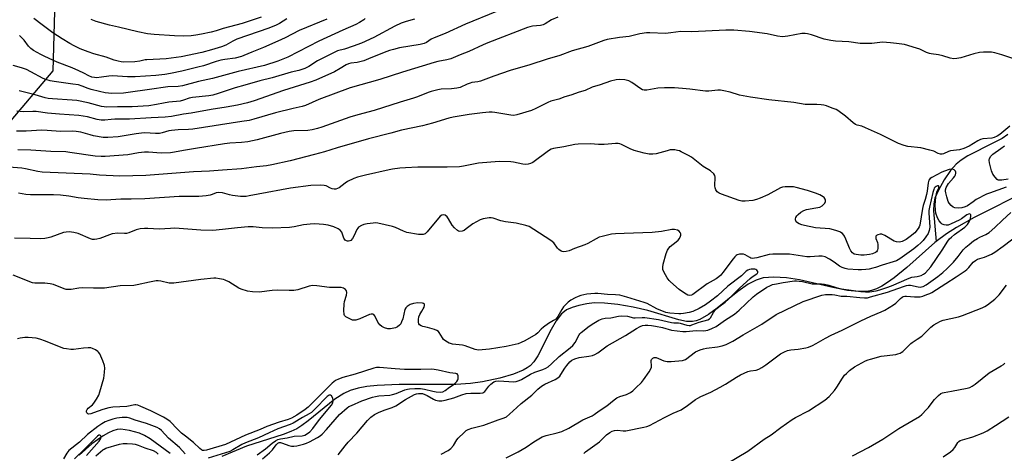
# Model space of a CAD drawing. Units: inches. Extents: x 1243772 to 1249772, y 605451 to 609451.
# Drawn here: x 1245356 to 1245778, y 608095 to 608280 of the extents above; entities that cross this region are included whole.
import ezdxf

# ---------------------------------------------------------------- set-up
doc = ezdxf.new("R2010")
doc.units = ezdxf.units.IN
doc.header["$MEASUREMENT"] = 0
for name, color, linetype in [('HYDRO-Single Line Stream', 4, 'Continuous'), ('NTRL-Farm Land', 3, 'Continuous'), ('Undefined', 1, 'Continuous')]:
    doc.layers.add(name, color=color, linetype=linetype)

msp = doc.modelspace()

# ---------------------------------------------------------------- linework, layer by layer
at = {"layer": 'HYDRO-Single Line Stream'}
for points in [[(1245779.66, 608231.33), (1245777.11, 608229.65), (1245773.51, 608227.68), (1245762.47, 608222.11), (1245759.57, 608220.3), (1245757.47, 608218.6), (1245755.06, 608215.83), (1245752.38, 608211.89), (1245749.87, 608207.44), (1245748.36, 608204), (1245747.84, 608201.6), (1245747.74, 608198.52), (1245748.91, 608185.42)], [(1245788.49, 608207.45), (1245765.14, 608195.72), (1245757.6, 608191.47), (1245753.25, 608188.77), (1245748.91, 608185.42)], [(1245748.91, 608185.42), (1245748.37, 608185.01), (1245736.28, 608174.29), (1245730.86, 608169.85), (1245728.06, 608167.85), (1245725.64, 608166.36), (1245723.32, 608165.2), (1245721.11, 608164.43), (1245719.25, 608164.09), (1245716.91, 608163.97), (1245714.03, 608164.12), (1245710.94, 608164.5), (1245704.66, 608165.7), (1245690.3, 608169.05), (1245684.74, 608169.94), (1245679.27, 608170.12), (1245674.67, 608169.82), (1245671.7, 608168.95), (1245668.3, 608167.18), (1245663.85, 608164.07), (1245654.96, 608156.86), (1245651.31, 608154.16), (1245647.58, 608152.02), (1245645.96, 608151.42), (1245644.41, 608151.11), (1245641.89, 608151.2), (1245638.57, 608151.85), (1245625.37, 608155.87), (1245619.07, 608157.31), (1245612.47, 608158.44), (1245606.7, 608159.08), (1245602.35, 608159.15), (1245599.15, 608158.74), (1245595.79, 608158.01), (1245592.88, 608157.14), (1245590.51, 608156.14), (1245589.52, 608155.51), (1245588.35, 608154.49), (1245585.97, 608151.48), (1245583.81, 608147.74), (1245578.16, 608136.5), (1245576.46, 608133.92), (1245574.87, 608132.2), (1245573.65, 608131.3), (1245571.91, 608130.33), (1245567.7, 608128.62), (1245561.93, 608126.94), (1245554.4, 608125.27), (1245549.3, 608124.54), (1245542.99, 608124.15), (1245518.66, 608124.17), (1245509.37, 608123.78), (1245504.94, 608123.29), (1245501.15, 608122.57), (1245497.73, 608121.58), (1245494.95, 608120.36), (1245491.12, 608117.82), (1245479.7, 608108.56), (1245477, 608106.57), (1245474.81, 608105.2), (1245472.32, 608104.02), (1245469.07, 608102.78), (1245453.35, 608097.71), (1245442.78, 608093.28)], [(1245420.59, 608094.55), (1245411.94, 608100.88), (1245409.59, 608102.34), (1245407.44, 608103.37), (1245403.16, 608104.51), (1245399.4, 608105), (1245397.93, 608104.88), (1245396.07, 608104.37), (1245394.13, 608103.53), (1245391.82, 608102.22), (1245386.98, 608098.69), (1245381.64, 608093.94)]]:
    msp.add_lwpolyline(points, dxfattribs=at)
at = {"layer": 'NTRL-Farm Land'}
msp.add_lwpolyline([(1245283.45, 608439.11), (1245371.83, 608314.87), (1245370.35, 608258.61), (1245350.71, 608235.46)], dxfattribs=at)
at = {"layer": 'Undefined'}
for points, elevation in [([(1245586.75, 608281.6), (1245584.08, 608280.43), (1245581.31, 608278.68), (1245580.4, 608278.26), (1245579.31, 608278.05), (1245575.81, 608277.71), (1245574.77, 608277.46), (1245573.72, 608277.11), (1245556.78, 608270.62), (1245554.69, 608269.71), (1245548.61, 608266.85), (1245544.91, 608265.42), (1245540.89, 608263.74), (1245539.21, 608263.31), (1245535.29, 608262.55), (1245533.76, 608262.17), (1245520.13, 608258.03), (1245510.39, 608254.83), (1245497.69, 608251.27), (1245484.26, 608246.35), (1245478.53, 608243.74), (1245477.22, 608243.24), (1245473.34, 608242.41), (1245465.71, 608240.55), (1245456.38, 608237.86), (1245454.41, 608237.36), (1245451.24, 608236.8), (1245430.36, 608233.59), (1245428.37, 608233.42), (1245424.06, 608233.32), (1245421.19, 608233.02), (1245420.07, 608232.82), (1245417.12, 608232.01), (1245415.95, 608231.78), (1245414.25, 608231.75), (1245409.73, 608231.97), (1245408.28, 608231.9), (1245405.96, 608231.64), (1245398.25, 608230.33), (1245393.92, 608230.04), (1245391.91, 608230.08), (1245387.65, 608230.78), (1245386.25, 608231.1), (1245382.35, 608232.27), (1245380.35, 608232.62), (1245378.7, 608232.67), (1245373.59, 608232.52), (1245367.87, 608233.08), (1245365.59, 608233.2), (1245358.86, 608232.78), (1245354.7, 608232.69)], 608), ([(1245560.5, 608283.99), (1245547.14, 608278.58), (1245538.39, 608274.6), (1245533.71, 608272.74), (1245532.48, 608272.09), (1245530.38, 608270.74), (1245529.41, 608270.29), (1245527.76, 608269.89), (1245518.8, 608268.39), (1245516.23, 608267.79), (1245514.54, 608267.31), (1245512.33, 608266.5), (1245505.59, 608263.66), (1245503.52, 608262.88), (1245500.79, 608262.17), (1245498.02, 608261.86), (1245497, 608261.62), (1245495.98, 608261.13), (1245493.49, 608259.51), (1245490.96, 608258.12), (1245483.02, 608254.62), (1245480.61, 608253.77), (1245469.22, 608250.12), (1245456.55, 608245.69), (1245453.73, 608244.86), (1245449.43, 608243.86), (1245444.56, 608243.03), (1245438.11, 608242.07), (1245429.56, 608240.5), (1245426.26, 608240.02), (1245421.11, 608238.94), (1245418.48, 608238.67), (1245412.42, 608238.46), (1245403.19, 608237.84), (1245396.84, 608237.88), (1245395.36, 608237.77), (1245392.58, 608237.42), (1245390.96, 608237.42), (1245389.35, 608237.67), (1245385.18, 608238.93), (1245381.47, 608239.49), (1245373.11, 608239.95), (1245368.07, 608240.44), (1245363.16, 608241.16), (1245361.76, 608241.19), (1245357.63, 608241.08), (1245354.89, 608241.33)], 610), ([(1245459.64, 608281.58), (1245451.4, 608278.89), (1245443.28, 608276.66), (1245440.32, 608275.68), (1245438.17, 608275.08), (1245433.99, 608274.23), (1245431.53, 608273.83), (1245429.56, 608273.63), (1245426.32, 608273.47), (1245422.47, 608273.58), (1245413.71, 608274.11), (1245410.8, 608274.42), (1245406.71, 608275.23), (1245398.45, 608277.32), (1245394.54, 608278.09), (1245388.88, 608279.77), (1245386.79, 608280.61)], 620), ([(1245504.22, 608280.96), (1245503.55, 608280.42), (1245501.79, 608279.29), (1245500.22, 608278.4), (1245494.58, 608276.05), (1245484.34, 608271.35), (1245471, 608264.48), (1245466.66, 608262.7), (1245460.97, 608260.88), (1245449.69, 608258.32), (1245438.66, 608255.3), (1245432.68, 608254), (1245425.81, 608252.11), (1245424.01, 608251.89), (1245419.63, 608251.68), (1245411.75, 608250.61), (1245402.59, 608249.26), (1245400.61, 608249.05), (1245395.46, 608248.91), (1245394.11, 608248.96), (1245392.78, 608249.14), (1245390.32, 608249.68), (1245386.78, 608250.6), (1245385.47, 608251.02), (1245382.85, 608252.06), (1245381.23, 608252.51), (1245378.89, 608252.93), (1245370.86, 608253.97), (1245369.14, 608254.3), (1245367.22, 608254.85), (1245366.17, 608255.28), (1245360.86, 608258.18), (1245359, 608259.09), (1245356.88, 608259.87), (1245353.29, 608260.92)], 614), ([(1245525.25, 608280.69), (1245521.75, 608279.78), (1245519.56, 608278.94), (1245516.88, 608277.74), (1245507.8, 608272.9), (1245502.55, 608270.5), (1245498.95, 608269.13), (1245495.29, 608267.91), (1245492.36, 608267.08), (1245490.83, 608266.47), (1245483.76, 608262.84), (1245480.06, 608260.45), (1245478.28, 608259.52), (1245475.76, 608258.78), (1245472.41, 608258.04), (1245464.27, 608255.56), (1245459.06, 608254.24), (1245452.57, 608252.38), (1245448.48, 608251.3), (1245441.19, 608248.89), (1245438.93, 608248.22), (1245437.13, 608247.9), (1245430.11, 608247.16), (1245428.66, 608246.82), (1245426.25, 608245.94), (1245424.93, 608245.59), (1245419.97, 608245.2), (1245417.74, 608244.79), (1245414.67, 608244.11), (1245411.5, 608243.61), (1245404.34, 608243.22), (1245401.48, 608243.15), (1245397.95, 608243.19), (1245393.4, 608243.04), (1245392.24, 608243.13), (1245391.09, 608243.33), (1245385.4, 608244.86), (1245380.51, 608245.83), (1245378.62, 608246.05), (1245370.09, 608246.52), (1245368.33, 608246.72), (1245367, 608247.05), (1245362.75, 608248.33), (1245355.85, 608250.08)], 612), ([(1245487.73, 608280.7), (1245475.88, 608275.88), (1245469.8, 608272.78), (1245466.67, 608271.31), (1245460.54, 608268.64), (1245455.52, 608266.63), (1245452.17, 608265.08), (1245451.1, 608264.67), (1245448.39, 608264.03), (1245444.07, 608263.47), (1245442.32, 608263.11), (1245440.3, 608262.57), (1245434.9, 608260.77), (1245432.42, 608260.1), (1245425.56, 608258.4), (1245420.75, 608257.4), (1245418.28, 608256.97), (1245414.41, 608256.59), (1245405.63, 608256.06), (1245402.23, 608256.07), (1245398.01, 608256.33), (1245395.73, 608256.37), (1245394.31, 608256.29), (1245391.19, 608255.86), (1245388.96, 608255.64), (1245388.13, 608255.66), (1245387.05, 608255.91), (1245385.77, 608256.43), (1245383.59, 608257.65), (1245381.48, 608258.64), (1245378.54, 608259.9), (1245372.1, 608262.35), (1245366.93, 608264.7), (1245365.08, 608265.63), (1245362, 608267.34), (1245360.82, 608268.2), (1245359.8, 608269.21), (1245357.94, 608271.67), (1245357.2, 608272.52), (1245356.01, 608273.72)], 616), ([(1245470.57, 608280.86), (1245467.38, 608278.84), (1245465.95, 608278.09), (1245462.81, 608276.83), (1245449.18, 608272.09), (1245447.49, 608271.33), (1245444.4, 608269.58), (1245442.61, 608268.82), (1245438.33, 608267.55), (1245434.19, 608266.45), (1245425.28, 608264.58), (1245418.91, 608263.71), (1245410.62, 608263.34), (1245409.85, 608263.23), (1245407.58, 608262.66), (1245405.41, 608262.38), (1245400.79, 608262.32), (1245399.64, 608262.42), (1245398.23, 608262.66), (1245396.6, 608263.08), (1245393.13, 608264.39), (1245387.85, 608265.86), (1245385.37, 608266.74), (1245382.03, 608268.07), (1245379.4, 608269.33), (1245377.58, 608270.32), (1245374.25, 608272.3), (1245370.33, 608274.89), (1245365.76, 608278.23), (1245362.19, 608281)], 618), ([(1245782.24, 608263.73), (1245776.99, 608265.5), (1245774.03, 608266.33), (1245772.62, 608266.51), (1245770.33, 608266.61), (1245769.19, 608266.58), (1245767.5, 608266.38), (1245764.99, 608265.91), (1245759.43, 608264.12), (1245757.8, 608263.81), (1245756.45, 608263.79), (1245754.85, 608264.05), (1245751.71, 608265.02), (1245749.83, 608265.5), (1245746.77, 608265.82), (1245746.01, 608265.96), (1245744.75, 608266.43), (1245741.9, 608267.85), (1245740.51, 608268.36), (1245735.36, 608269.84), (1245731.95, 608270.36), (1245729.37, 608270.63), (1245725.91, 608270.82), (1245724.78, 608270.77), (1245721.25, 608270.32), (1245718.09, 608270.26), (1245716.38, 608270.31), (1245711.43, 608270.98), (1245705.8, 608271.25), (1245703.75, 608271.53), (1245700.84, 608272.16), (1245695.5, 608274), (1245693.81, 608274.41), (1245692.67, 608274.59), (1245691.25, 608274.51), (1245685.26, 608273.38), (1245682.98, 608273.13), (1245680.95, 608273.42), (1245676.48, 608274.42), (1245668.89, 608275.42), (1245662.11, 608275.96), (1245658.73, 608276.06), (1245644.13, 608275.27), (1245639.45, 608275.47), (1245635.2, 608274.82), (1245632.92, 608274.58), (1245626.14, 608274.9), (1245624.71, 608274.9), (1245621.93, 608274.46), (1245617.24, 608273.32), (1245613.17, 608272.87), (1245607.91, 608272.04), (1245606.52, 608271.6), (1245599.64, 608268.94), (1245592.85, 608267.1), (1245587.59, 608265.2), (1245582.14, 608263.59), (1245574.73, 608261.18), (1245566.27, 608258.72), (1245559.25, 608256.36), (1245553.6, 608254.09), (1245552.5, 608253.85), (1245549.92, 608253.54), (1245549.1, 608253.35), (1245547.84, 608252.86), (1245544.82, 608251.5), (1245543.49, 608251.09), (1245541.19, 608250.8), (1245536.66, 608250.68), (1245535.26, 608250.43), (1245532.5, 608249.74), (1245531.14, 608249.29), (1245526.59, 608247.42), (1245524.94, 608246.83), (1245519.09, 608245.22), (1245508.08, 608241.52), (1245500.96, 608239.73), (1245497.61, 608238.75), (1245485.55, 608234.42), (1245483.66, 608233.8), (1245481.38, 608233.26), (1245479.64, 608232.97), (1245473.6, 608232.86), (1245471.63, 608232.61), (1245467.83, 608231.69), (1245457.9, 608228.99), (1245453.87, 608228.14), (1245451.11, 608227.89), (1245446.1, 608227.62), (1245443.87, 608227.36), (1245431.43, 608225.24), (1245426.23, 608224.42), (1245422.39, 608223.68), (1245420.66, 608223.44), (1245416.71, 608223.32), (1245411.32, 608223.69), (1245409.57, 608223.71), (1245407.07, 608223.41), (1245402.5, 608222.59), (1245392.73, 608221.94), (1245391.04, 608221.89), (1245388.44, 608222.06), (1245377.51, 608223.61), (1245375.79, 608223.8), (1245369.5, 608223.99), (1245360.84, 608224.65), (1245355.31, 608224.66)], 606), ([(1245780.5, 608234.89), (1245776.21, 608231.27), (1245775.04, 608230.53), (1245773.77, 608230.02), (1245772.72, 608229.73), (1245768.94, 608229.38), (1245767.9, 608229.17), (1245766.8, 608228.65), (1245763.07, 608226.34), (1245760.73, 608225.23), (1245758.87, 608224.74), (1245755.09, 608224.28), (1245754.12, 608223.98), (1245751.99, 608223.03), (1245751.47, 608222.91), (1245750.73, 608222.89), (1245749.77, 608223.11), (1245747.87, 608224.1), (1245746.23, 608224.63), (1245742.27, 608225.52), (1245736.75, 608226.17), (1245735.12, 608226.64), (1245732.72, 608227.5), (1245724.98, 608231.31), (1245718.62, 608234.2), (1245717.09, 608234.81), (1245715, 608235.34), (1245714.38, 608235.59), (1245713.28, 608236.35), (1245710.07, 608239.16), (1245706.76, 608241.56), (1245705.99, 608241.97), (1245704.36, 608242.64), (1245701.89, 608243.58), (1245700.78, 608243.91), (1245699.66, 608244.06), (1245697.67, 608244.16), (1245693.86, 608244.12), (1245692.72, 608244.19), (1245687.91, 608244.99), (1245677.19, 608246.2), (1245669.36, 608247.3), (1245664.53, 608248.19), (1245660.66, 608249.41), (1245657.85, 608250.06), (1245656.44, 608250.27), (1245655.27, 608250.24), (1245651.45, 608249.87), (1245650.03, 608249.84), (1245643.35, 608250.7), (1245640.17, 608251), (1245636.71, 608251.26), (1245632.49, 608251.35), (1245629.58, 608251.16), (1245624.87, 608250.34), (1245623.72, 608250.3), (1245623.07, 608250.45), (1245622.31, 608250.84), (1245618.44, 608253.59), (1245617.18, 608254.3), (1245615.46, 608254.68), (1245613.08, 608254.88), (1245611.69, 608254.72), (1245609.25, 608254.11), (1245604.85, 608252.56), (1245601.49, 608251.53), (1245598.39, 608250.11), (1245595.84, 608249.41), (1245592.28, 608248.09), (1245589.79, 608247.37), (1245587.19, 608246.39), (1245583.72, 608245.54), (1245582.42, 608244.99), (1245577.27, 608242.45), (1245575.41, 608241.61), (1245569.22, 608239.71), (1245567.88, 608239.48), (1245566.58, 608239.52), (1245559.69, 608240.7), (1245558.52, 608240.84), (1245557.33, 608240.86), (1245554.42, 608240.65), (1245548.76, 608239.93), (1245541.85, 608238.77), (1245540, 608238.31), (1245533.03, 608236.2), (1245528.72, 608235), (1245519.77, 608233.09), (1245515.16, 608231.8), (1245505.59, 608229.39), (1245492.19, 608225.58), (1245486.72, 608223.85), (1245482.38, 608222.66), (1245472.06, 608220.03), (1245464.13, 608218.26), (1245461.91, 608217.86), (1245457.65, 608217.45), (1245451.09, 608216.59), (1245442.97, 608216.04), (1245437.44, 608215.56), (1245430.61, 608215.32), (1245410.13, 608213.76), (1245399.02, 608213.39), (1245390.29, 608213.91), (1245386.22, 608214.33), (1245365.76, 608215.18), (1245363.79, 608215.45), (1245358.57, 608216.58), (1245357.02, 608216.83), (1245351.44, 608217.3)], 604), ([(1245778.86, 608208.72), (1245771.77, 608206.22), (1245770.44, 608205.68), (1245766.05, 608203.42), (1245764.68, 608202.51), (1245762.33, 608200.75), (1245761.26, 608200.27), (1245759.85, 608199.87), (1245758.38, 608199.78), (1245756.94, 608199.88), (1245756.17, 608200.15), (1245755.32, 608200.81), (1245754.42, 608201.84), (1245754.02, 608202.59), (1245753.39, 608204.55), (1245752.97, 608206.26), (1245752.89, 608207.08), (1245752.92, 608207.58), (1245753.22, 608208.56), (1245754.24, 608210.24), (1245756.38, 608212.77), (1245756.89, 608213.48), (1245757.12, 608213.95), (1245757.33, 608214.68), (1245757.36, 608215.14), (1245757.23, 608215.56), (1245756.95, 608215.9), (1245756.57, 608216.18), (1245755.88, 608216.39), (1245754.45, 608216.23), (1245752.44, 608215.65), (1245751.25, 608215.11), (1245746.96, 608212.89), (1245746.32, 608212.41), (1245745.8, 608211.66), (1245745.5, 608210.61), (1245745.01, 608206.95), (1245744.75, 608205.61), (1245744.17, 608203.42), (1245743.33, 608200.91), (1245742.99, 608199.57), (1245741.82, 608192.41), (1245741.56, 608191.69), (1245741.12, 608190.95), (1245739.71, 608189.21), (1245737.78, 608187.56), (1245736, 608186.32), (1245734.31, 608185.48), (1245733.8, 608185.32), (1245733.01, 608185.22), (1245731.95, 608185.27), (1245730.9, 608185.58), (1245726.89, 608187.95), (1245725.59, 608188.55), (1245724.82, 608188.64), (1245723.86, 608188.37), (1245723.26, 608188), (1245723.02, 608187.67), (1245722.97, 608187.46), (1245723.07, 608186.73), (1245723.72, 608185.03), (1245723.89, 608184.2), (1245723.89, 608182.42), (1245723.77, 608181.86), (1245723.56, 608181.39), (1245723.26, 608181.01), (1245722.87, 608180.69), (1245721.65, 608180.15), (1245720.27, 608179.86), (1245718.01, 608179.6), (1245716.56, 608179.62), (1245714.54, 608179.85), (1245713.73, 608180.06), (1245712.97, 608180.56), (1245712.25, 608181.47), (1245711.68, 608182.52), (1245710.24, 608186.47), (1245709.64, 608187.75), (1245709.32, 608188.2), (1245708.72, 608188.81), (1245708.04, 608189.33), (1245707.54, 608189.6), (1245705.91, 608190.18), (1245703.38, 608190.83), (1245697.16, 608191.35), (1245692.45, 608192.31), (1245691.28, 608192.61), (1245690.22, 608193.03), (1245689.49, 608193.42), (1245688.94, 608193.93), (1245688.72, 608194.31), (1245688.6, 608194.72), (1245688.62, 608195.18), (1245688.8, 608195.67), (1245689.22, 608196.38), (1245689.75, 608197.05), (1245690.9, 608197.95), (1245692.18, 608198.67), (1245693.27, 608199.09), (1245697.31, 608199.81), (1245699.01, 608200.22), (1245700.02, 608200.73), (1245700.63, 608201.28), (1245701.1, 608201.93), (1245701.4, 608202.62), (1245701.42, 608203.09), (1245701.27, 608203.57), (1245700.85, 608204.24), (1245700.47, 608204.61), (1245699.78, 608205.07), (1245699.01, 608205.45), (1245697.13, 608206.21), (1245693.77, 608207.33), (1245688.88, 608208.63), (1245687.71, 608208.86), (1245686.9, 608208.93), (1245684.19, 608208.94), (1245683.05, 608208.77), (1245682.22, 608208.5), (1245676.79, 608205.49), (1245673.52, 608204.05), (1245671.88, 608203.43), (1245670.3, 608203.06), (1245667.07, 608202.75), (1245665.61, 608202.74), (1245664.39, 608202.97), (1245656.88, 608205.69), (1245655.86, 608206.17), (1245655, 608206.75), (1245654.41, 608207.52), (1245654.11, 608208.47), (1245654.07, 608209.31), (1245654.23, 608213.03), (1245654.07, 608213.79), (1245653.63, 608214.43), (1245652.15, 608215.68), (1245649.05, 608217.58), (1245644.02, 608221.59), (1245642.76, 608222.31), (1245639.65, 608223.91), (1245638.86, 608224.26), (1245638.04, 608224.51), (1245636.9, 608224.71), (1245635.76, 608224.77), (1245634.93, 608224.66), (1245633.55, 608224.34), (1245628.9, 608222.96), (1245627.52, 608222.83), (1245625.86, 608222.89), (1245623.69, 608223.3), (1245619.48, 608224.42), (1245617.71, 608225.16), (1245614.09, 608227), (1245613.29, 608227.29), (1245612.55, 608227.42), (1245611.44, 608227.41), (1245608.35, 608227.1), (1245606.58, 608227.05), (1245604.22, 608227.06), (1245600.77, 608227.31), (1245595.45, 608227.21), (1245593.98, 608226.99), (1245589.29, 608226), (1245584.94, 608225.32), (1245583.91, 608224.95), (1245582.69, 608224.25), (1245576.02, 608219.29), (1245575.03, 608218.8), (1245574, 608218.54), (1245572.91, 608218.49), (1245571.8, 608218.57), (1245567.73, 608219.44), (1245566.56, 608219.62), (1245561.53, 608219.77), (1245552.75, 608218.97), (1245546.26, 608217.69), (1245544.52, 608217.46), (1245539.29, 608217.34), (1245526.67, 608217.37), (1245521.39, 608217.07), (1245519.06, 608216.85), (1245515.89, 608216.46), (1245514.39, 608216.2), (1245504.34, 608213.91), (1245500.92, 608213.03), (1245499.27, 608212.38), (1245496.6, 608211.11), (1245495.61, 608210.47), (1245493.05, 608208.46), (1245492.32, 608208.09), (1245491.57, 608207.85), (1245490.8, 608207.83), (1245490.04, 608208), (1245489.28, 608208.31), (1245487.46, 608209.27), (1245486.64, 608209.48), (1245484.91, 608209.56), (1245480.81, 608209.5), (1245472.13, 608208.3), (1245458.27, 608205.73), (1245454.49, 608204.95), (1245453.17, 608204.77), (1245450.73, 608204.75), (1245447.34, 608205.12), (1245445.95, 608205.39), (1245443.04, 608206.26), (1245441.22, 608206.51), (1245440.24, 608206.36), (1245438.54, 608205.59), (1245437.74, 608205.34), (1245436.02, 608205.07), (1245432.81, 608204.74), (1245424.45, 608204.77), (1245409.77, 608203.79), (1245403.92, 608203.53), (1245399.46, 608203.56), (1245395.1, 608203.25), (1245393.39, 608203.23), (1245389.63, 608203.34), (1245383.67, 608203.83), (1245381.19, 608204.17), (1245377.12, 608204.89), (1245373.52, 608205.33), (1245370.63, 608205.45), (1245360.67, 608205.42), (1245358.77, 608205.61), (1245355.53, 608206.18)], 602), ([(1245779.8, 608212.2), (1245777.06, 608211.67), (1245776.02, 608211.67), (1245775.53, 608211.78), (1245775.09, 608212), (1245774.12, 608212.96), (1245773.15, 608214.35), (1245772.64, 608215.71), (1245771.8, 608219.16), (1245771.64, 608220.29), (1245771.75, 608221.08), (1245772.32, 608222.01), (1245773.11, 608222.82), (1245776.64, 608225.3), (1245778.11, 608226.49)], 604), ([(1245536.71, 608094.35), (1245539.74, 608095.9), (1245540.91, 608096.75), (1245542.07, 608098.09), (1245543.46, 608100.5), (1245543.96, 608101.19), (1245546.59, 608103.63), (1245547.5, 608104.4), (1245548.24, 608104.89), (1245549.85, 608105.49), (1245554.96, 608106.71), (1245561.09, 608109.08), (1245563.67, 608109.9), (1245564.66, 608110.37), (1245566.05, 608111.45), (1245569.13, 608114.35), (1245571.08, 608116.07), (1245575.57, 608119.64), (1245578.19, 608122.18), (1245579.74, 608123.47), (1245581.18, 608124.36), (1245585.58, 608126.28), (1245586.75, 608127.02), (1245587.55, 608127.8), (1245588.09, 608128.45), (1245589.75, 608131.2), (1245590.58, 608132.35), (1245591.85, 608133.82), (1245592.7, 608134.54), (1245594, 608135.17), (1245595.94, 608135.78), (1245599.96, 608136.26), (1245601.57, 608136.66), (1245602.6, 608137.04), (1245603.84, 608137.78), (1245607.92, 608140.78), (1245615.67, 608145.2), (1245620.45, 608148.16), (1245621.97, 608149.02), (1245623.05, 608149.39), (1245624.2, 608149.56), (1245625.32, 608149.59), (1245626.95, 608149.45), (1245628.65, 608149.19), (1245631.59, 608148.57), (1245635.45, 608147.46), (1245640.36, 608146.87), (1245641.74, 608146.87), (1245645.96, 608147.27), (1245649.37, 608147.19), (1245650.96, 608147.45), (1245652.8, 608148.17), (1245654.57, 608149.07), (1245658.57, 608151.94), (1245662.44, 608154.35), (1245664.41, 608156.02), (1245670.42, 608161.78), (1245671.87, 608162.84), (1245676.34, 608165.84), (1245677.58, 608166.51), (1245678.79, 608166.98), (1245680.45, 608167.37), (1245683.28, 608167.9), (1245688.22, 608168.54), (1245689.08, 608168.58), (1245690.22, 608168.52), (1245691.65, 608168.27), (1245695.75, 608167.31), (1245696.86, 608167.25), (1245699.68, 608167.31), (1245701.06, 608167.22), (1245702.84, 608166.77), (1245706.07, 608165.67), (1245708.28, 608165.18), (1245716.66, 608164.06), (1245718.64, 608163.87), (1245720.33, 608163.92), (1245723.11, 608164.33), (1245724.73, 608164.75), (1245727.7, 608165.69), (1245729.76, 608166.47), (1245737.29, 608169.78), (1245738.41, 608170.1), (1245740.78, 608170.45), (1245742.39, 608170.89), (1245743.44, 608171.42), (1245744.34, 608172.08), (1245745.51, 608173.26), (1245746.57, 608174.55), (1245751.41, 608181.71), (1245753.87, 608185.55), (1245754.64, 608186.58), (1245755.41, 608187.35), (1245756.75, 608188.45), (1245761.13, 608191.55), (1245762.26, 608192.69), (1245762.78, 608193.4), (1245763.18, 608194.18), (1245763.56, 608195.29), (1245763.75, 608196.36), (1245763.69, 608196.82), (1245763.49, 608197.17), (1245763.17, 608197.31), (1245762.74, 608197.23), (1245762.08, 608196.86), (1245759.76, 608195.18), (1245758.77, 608194.58), (1245755.32, 608192.95), (1245753.97, 608192.47), (1245753.12, 608192.43), (1245752.28, 608192.59), (1245751.5, 608192.92), (1245751.08, 608193.25), (1245750.19, 608194.32), (1245749.51, 608195.53), (1245748.8, 608197.63), (1245748.55, 608199.04), (1245748.49, 608201.08), (1245748.71, 608204.57), (1245749.19, 608206.53), (1245749.98, 608208.44), (1245750.09, 608208.94), (1245750.03, 608209.18), (1245749.93, 608209.25), (1245749.46, 608209.24), (1245748.85, 608208.99), (1245748.46, 608208.71), (1245748.07, 608208.23), (1245747.86, 608207.78), (1245747.46, 608206.38), (1245746.01, 608200.14), (1245745.8, 608198.79), (1245745.76, 608197.76), (1245746.11, 608191.6), (1245745.88, 608190.2), (1245745.39, 608188.89), (1245744.48, 608187.47), (1245743.28, 608185.89), (1245742.3, 608184.85), (1245740.98, 608183.68), (1245739.33, 608182.31), (1245737.36, 608180.84), (1245733.3, 608178.04), (1245731.83, 608177.22), (1245730.51, 608176.72), (1245725.75, 608175.29), (1245722.87, 608174.25), (1245721.8, 608173.95), (1245720.12, 608173.59), (1245718.69, 608173.38), (1245716.92, 608173.28), (1245715.44, 608173.3), (1245711, 608173.59), (1245709.91, 608173.83), (1245708.61, 608174.26), (1245707.47, 608174.82), (1245705.12, 608176.66), (1245703.19, 608177.88), (1245701.36, 608178.81), (1245700.01, 608179.15), (1245698.61, 608179.19), (1245694.88, 608178.88), (1245693.46, 608178.83), (1245686.06, 608180), (1245678.95, 608180.04), (1245677.34, 608179.86), (1245672.05, 608178.47), (1245670.96, 608178.26), (1245670.15, 608178.21), (1245669.44, 608178.35), (1245668.97, 608178.54), (1245667.07, 608179.67), (1245666.33, 608179.99), (1245665.5, 608180.08), (1245664.64, 608180.02), (1245663.57, 608179.71), (1245663.14, 608179.43), (1245662.57, 608178.89), (1245661.86, 608178.03), (1245657.52, 608172.16), (1245656.6, 608171.03), (1245655.78, 608170.24), (1245654.61, 608169.42), (1245650.68, 608167.26), (1245644.64, 608162.76), (1245644, 608162.44), (1245643.32, 608162.29), (1245642.46, 608162.45), (1245640.96, 608163.34), (1245638.8, 608164.94), (1245634.97, 608168.11), (1245634.4, 608168.75), (1245633.62, 608169.95), (1245632.21, 608172.46), (1245631.8, 608173.5), (1245631.71, 608174.52), (1245631.9, 608175.68), (1245633.14, 608180.33), (1245633.67, 608181.7), (1245634.3, 608182.66), (1245634.87, 608183.31), (1245637.48, 608185.3), (1245638.33, 608186.09), (1245638.85, 608186.76), (1245639.31, 608187.73), (1245639.42, 608188.23), (1245639.4, 608188.74), (1245639.21, 608189.24), (1245638.75, 608189.9), (1245638.08, 608190.31), (1245636.72, 608190.59), (1245635.55, 608190.52), (1245631.19, 608189.74), (1245627.15, 608189.28), (1245615.15, 608188.85), (1245611.48, 608188.8), (1245609.76, 608188.58), (1245605.78, 608187.66), (1245604.39, 608187.24), (1245603.1, 608186.61), (1245599.57, 608184.63), (1245598.27, 608184.02), (1245593.94, 608182.46), (1245591.65, 608181.47), (1245590.27, 608181.14), (1245589.16, 608181.05), (1245588.63, 608181.12), (1245588.12, 608181.32), (1245587.19, 608181.98), (1245586.62, 608182.6), (1245584.95, 608184.85), (1245583.68, 608185.92), (1245576.51, 608190.62), (1245574.42, 608191.81), (1245573.07, 608192.36), (1245568.88, 608193.34), (1245564.3, 608193.85), (1245562.31, 608194.36), (1245558.96, 608195.42), (1245558.12, 608195.55), (1245557.29, 608195.52), (1245554.78, 608195.14), (1245553.43, 608194.7), (1245551.85, 608193.88), (1245550.33, 608192.97), (1245547.51, 608190.81), (1245546.61, 608190.21), (1245545.75, 608189.87), (1245544.71, 608189.8), (1245544.21, 608189.93), (1245543.73, 608190.19), (1245542.39, 608191.27), (1245541.5, 608192.39), (1245539.9, 608195.14), (1245539.24, 608196.06), (1245538.5, 608196.67), (1245537.78, 608196.86), (1245537.02, 608196.77), (1245536.35, 608196.36), (1245530.66, 608189.54), (1245529.81, 608188.77), (1245529.08, 608188.46), (1245528.29, 608188.38), (1245526.97, 608188.48), (1245522.03, 608189.37), (1245520.63, 608189.81), (1245517.19, 608191.43), (1245515.82, 608191.93), (1245509.54, 608193.32), (1245508.68, 608193.42), (1245507.56, 608193.37), (1245505.02, 608193.05), (1245503.64, 608192.75), (1245502.58, 608192.3), (1245501.36, 608191.55), (1245500.95, 608191.17), (1245500.53, 608190.56), (1245499.5, 608187.96), (1245498.74, 608186.73), (1245497.99, 608185.93), (1245497.55, 608185.69), (1245497.07, 608185.6), (1245496.58, 608185.6), (1245496.11, 608185.7), (1245495.56, 608186.09), (1245495.05, 608186.91), (1245494.48, 608188.66), (1245494.09, 608189.4), (1245493.42, 608190.28), (1245492.55, 608190.93), (1245490.72, 608191.68), (1245488.28, 608192.45), (1245486.29, 608192.73), (1245482.57, 608193.03), (1245480.56, 608192.93), (1245477.69, 608192.66), (1245473.77, 608191.73), (1245471.76, 608191.51), (1245464.43, 608191.13), (1245459.99, 608191.37), (1245456.22, 608191.71), (1245454.03, 608191.7), (1245449.47, 608191.31), (1245443.04, 608190.52), (1245438.8, 608190.14), (1245433.66, 608190.27), (1245422.52, 608191.09), (1245420.7, 608191.06), (1245415.8, 608190.76), (1245411.04, 608191.06), (1245409.51, 608191.06), (1245407.78, 608190.83), (1245406.07, 608190.48), (1245402.81, 608189.2), (1245401.82, 608188.93), (1245401.02, 608188.88), (1245398.11, 608188.95), (1245395.79, 608188.7), (1245394.64, 608188.34), (1245390.47, 608186.67), (1245389.15, 608186.38), (1245388.09, 608186.28), (1245387.35, 608186.34), (1245386.38, 608186.61), (1245381.2, 608188.86), (1245379.3, 608189.3), (1245377.36, 608189.56), (1245376.01, 608189.5), (1245374.81, 608189.24), (1245369.45, 608187.29), (1245368.33, 608186.95), (1245366.87, 608186.74), (1245364.81, 608186.59), (1245360.61, 608186.76), (1245353.92, 608186.81)], 600), ([(1245564.6, 608092.8), (1245569.71, 608095.3), (1245573.11, 608097.35), (1245576.5, 608099.61), (1245580.06, 608101.68), (1245581.8, 608102.35), (1245586.48, 608103.41), (1245588.38, 608104.04), (1245591.44, 608105.49), (1245597.4, 608109.06), (1245601.43, 608110.72), (1245602.31, 608111.28), (1245604.51, 608112.93), (1245607.79, 608115.1), (1245610.93, 608117.67), (1245612.01, 608118.42), (1245613.27, 608119), (1245616.14, 608119.86), (1245617.91, 608120.8), (1245618.85, 608121.51), (1245620.2, 608122.69), (1245622.64, 608125.04), (1245623.52, 608126.16), (1245625.81, 608129.62), (1245626.57, 608130.88), (1245626.89, 608131.65), (1245626.95, 608132.46), (1245626.7, 608133.84), (1245626.7, 608134.49), (1245626.89, 608134.95), (1245627.41, 608135.5), (1245628.09, 608135.76), (1245628.83, 608135.68), (1245629.86, 608135.32), (1245632.13, 608134.26), (1245633.53, 608133.98), (1245635.26, 608134.04), (1245640.17, 608134.5), (1245640.99, 608134.71), (1245641.48, 608134.95), (1245645.78, 608138.12), (1245646.67, 608138.63), (1245647.75, 608139.07), (1245649.14, 608139.49), (1245650.49, 608139.75), (1245655.17, 608140.28), (1245657.17, 608140.75), (1245658.85, 608141.27), (1245661.78, 608142.74), (1245666.1, 608145.41), (1245674.14, 608150.03), (1245675.65, 608150.97), (1245679.33, 608153.51), (1245680.33, 608154.1), (1245691.82, 608159.75), (1245699.87, 608162.49), (1245701.52, 608162.75), (1245704.33, 608162.76), (1245705.44, 608162.63), (1245708.11, 608162.02), (1245710.62, 608162.01), (1245716.17, 608161.48), (1245718.23, 608161.36), (1245719.39, 608161.38), (1245720.77, 608161.67), (1245727.97, 608163.76), (1245734.85, 608166.2), (1245736.19, 608166.58), (1245737.03, 608166.69), (1245737.88, 608166.67), (1245741.2, 608166.05), (1245742.04, 608165.95), (1245742.66, 608165.98), (1245743.34, 608166.18), (1245744.57, 608166.91), (1245749.66, 608170.5), (1245751.71, 608172.17), (1245753.66, 608173.88), (1245755.08, 608175.24), (1245756.25, 608176.55), (1245758.32, 608179.02), (1245760.48, 608181.82), (1245761.65, 608183), (1245762.97, 608184.14), (1245764.92, 608185.67), (1245766.55, 608186.8), (1245767.56, 608187.32), (1245770.16, 608188.47), (1245771.62, 608189.37), (1245774.08, 608191.42), (1245777.32, 608194.6), (1245780.92, 608197.92)], 602), ([(1245597.88, 608094.65), (1245598.64, 608095.29), (1245604.53, 608099.63), (1245607.66, 608102.59), (1245609.04, 608103.64), (1245610.06, 608104.23), (1245611.08, 608104.51), (1245612.37, 608104.56), (1245614.77, 608104.32), (1245615.89, 608104.38), (1245623.56, 608105.83), (1245624.93, 608106.16), (1245626.05, 608106.55), (1245632.49, 608110.03), (1245636.22, 608111.82), (1245639.59, 608113.33), (1245642.26, 608115.11), (1245645.71, 608117.74), (1245646.68, 608118.37), (1245647.98, 608119.05), (1245652.36, 608120.95), (1245656.24, 608122.97), (1245658.59, 608124.35), (1245663.31, 608127.34), (1245665.08, 608128.33), (1245668.18, 608129.8), (1245669.27, 608130.05), (1245671.77, 608130.38), (1245672.83, 608130.78), (1245674.11, 608131.43), (1245675.83, 608132.54), (1245680.96, 608136.51), (1245682.18, 608137.28), (1245683.92, 608138.17), (1245685.2, 608138.71), (1245686.57, 608139.04), (1245689.78, 608139.25), (1245692.99, 608139.84), (1245694.11, 608140.17), (1245695.95, 608140.95), (1245697.49, 608141.71), (1245701.42, 608143.97), (1245703.95, 608145.3), (1245708.63, 608147.48), (1245716.53, 608151.49), (1245720.93, 608153.52), (1245725.3, 608155.33), (1245726.87, 608156.06), (1245730.64, 608158.33), (1245731.54, 608159.08), (1245733.64, 608161.08), (1245734.33, 608161.58), (1245734.8, 608161.81), (1245735.52, 608161.99), (1245736.21, 608162.04), (1245739.57, 608161.67), (1245742.08, 608161.71), (1245743.12, 608161.96), (1245744.86, 608162.7), (1245746.22, 608163.15), (1245747.09, 608163.56), (1245753.1, 608167.42), (1245757.4, 608170.36), (1245761.37, 608172.86), (1245762.05, 608173.43), (1245762.89, 608174.27), (1245764.72, 608176.54), (1245765.69, 608177.36), (1245766.63, 608177.84), (1245769.59, 608178.76), (1245772.55, 608180.02), (1245773.97, 608180.87), (1245777.64, 608183.4), (1245784.2, 608188.43)], 604), ([(1245492.54, 608094.06), (1245495.57, 608097.93), (1245496.89, 608099.47), (1245500.59, 608103.31), (1245505.12, 608108.74), (1245506.6, 608110.11), (1245508.22, 608111.29), (1245510.16, 608112.35), (1245512.75, 608113.38), (1245515.76, 608114.36), (1245517.37, 608115.09), (1245521.4, 608117.69), (1245525.35, 608119.85), (1245526.18, 608120.15), (1245527.03, 608120.32), (1245527.9, 608120.38), (1245528.75, 608120.28), (1245529.77, 608119.94), (1245530.76, 608119.5), (1245533.51, 608117.9), (1245534.28, 608117.53), (1245535.67, 608117.19), (1245537.04, 608117.21), (1245538.41, 608117.48), (1245542.1, 608118.45), (1245545.64, 608119.76), (1245547.49, 608120.28), (1245549.42, 608120.51), (1245553.46, 608120.51), (1245554.56, 608120.66), (1245555.02, 608120.88), (1245555.4, 608121.22), (1245557.11, 608123.4), (1245558.02, 608124.32), (1245559.3, 608125.25), (1245560.21, 608125.6), (1245561.5, 608125.7), (1245567.82, 608125.34), (1245568.91, 608125.46), (1245570.16, 608125.82), (1245571.19, 608126.33), (1245575, 608128.64), (1245576.83, 608129.41), (1245580.37, 608130.56), (1245581.62, 608131.15), (1245582.55, 608131.75), (1245584.07, 608132.99), (1245587.34, 608136.13), (1245592.03, 608139.89), (1245593.1, 608140.87), (1245594.17, 608142.2), (1245595.81, 608145.42), (1245596.13, 608145.87), (1245596.73, 608146.48), (1245600.2, 608149.11), (1245602.11, 608150.44), (1245604.33, 608151.78), (1245605.7, 608152.3), (1245607.02, 608152.54), (1245609.43, 608152.74), (1245612.75, 608153.42), (1245614.11, 608153.57), (1245616.61, 608153.44), (1245619.13, 608152.81), (1245619.9, 608152.71), (1245622.82, 608152.95), (1245623.95, 608152.94), (1245629.94, 608152.09), (1245635.47, 608150.67), (1245636.47, 608150.57), (1245638.39, 608150.54), (1245639.21, 608150.44), (1245641.97, 608149.59), (1245643, 608149.44), (1245643.65, 608149.51), (1245644.17, 608149.67), (1245647.32, 608150.93), (1245651.03, 608151.95), (1245651.72, 608152.3), (1245652.18, 608152.73), (1245653.42, 608154.97), (1245654.08, 608155.91), (1245654.83, 608156.77), (1245655.71, 608157.49), (1245658.5, 608159.49), (1245659.8, 608160.56), (1245664.54, 608165.42), (1245669.11, 608169.55), (1245670.04, 608170.26), (1245671.96, 608171.53), (1245672.33, 608171.85), (1245672.52, 608172.21), (1245672.46, 608172.59), (1245672.05, 608173.15), (1245671.64, 608173.44), (1245671.17, 608173.58), (1245670.4, 608173.64), (1245669.59, 608173.6), (1245668.84, 608173.46), (1245668.16, 608173.22), (1245667.52, 608172.75), (1245666.52, 608171.69), (1245665.43, 608170.75), (1245659.64, 608166.28), (1245655.22, 608162.23), (1245652.18, 608159.82), (1245650.07, 608158.32), (1245647.32, 608156.69), (1245644.66, 608155.47), (1245643.09, 608154.98), (1245640.57, 608154.54), (1245639.44, 608154.44), (1245638.58, 608154.45), (1245634.76, 608154.75), (1245633.03, 608155.08), (1245629.23, 608156.63), (1245624.99, 608158.81), (1245623.72, 608159.38), (1245616.37, 608161.63), (1245613.27, 608162.44), (1245611.44, 608162.64), (1245608.03, 608162.69), (1245603.93, 608163.13), (1245602.62, 608163.17), (1245599.2, 608162.82), (1245596.63, 608162.26), (1245595.51, 608161.91), (1245594.16, 608161.29), (1245592.32, 608160.28), (1245591.16, 608159.44), (1245590.1, 608158.49), (1245589.23, 608157.47), (1245588.48, 608156.34), (1245586.79, 608153.33), (1245586.36, 608152.73), (1245585.85, 608152.21), (1245584.92, 608151.55), (1245582.74, 608150.25), (1245580.64, 608148.74), (1245579.55, 608147.82), (1245578.16, 608146.29), (1245577.34, 608145.62), (1245572.53, 608142.89), (1245571, 608142.15), (1245569.73, 608141.66), (1245564.58, 608140.52), (1245557.49, 608139.36), (1245554.3, 608139), (1245552.85, 608138.92), (1245552.07, 608138.98), (1245551.25, 608139.17), (1245547.03, 608140.67), (1245545.89, 608141), (1245541.58, 608141.49), (1245540.75, 608141.67), (1245540.21, 608141.87), (1245538.69, 608142.72), (1245537.8, 608143.44), (1245537.28, 608144.13), (1245535.93, 608146.41), (1245535.58, 608146.85), (1245534.94, 608147.38), (1245533.92, 608147.81), (1245530.83, 608148.53), (1245528.91, 608149.07), (1245528.14, 608149.35), (1245527.49, 608149.73), (1245527.21, 608150.11), (1245527.03, 608150.88), (1245527, 608152.03), (1245527.13, 608153.19), (1245527.55, 608154.16), (1245528.51, 608155.57), (1245529.07, 608156.55), (1245529.43, 608157.29), (1245529.65, 608157.99), (1245529.63, 608158.39), (1245529.53, 608158.55), (1245529.2, 608158.82), (1245528.74, 608158.98), (1245526.76, 608159.1), (1245524.93, 608158.93), (1245523.43, 608158.4), (1245522.21, 608157.57), (1245521.6, 608156.96), (1245521.21, 608156.24), (1245520.23, 608152.37), (1245519.77, 608151), (1245519.42, 608150.23), (1245518.89, 608149.58), (1245517.96, 608148.89), (1245517.19, 608148.49), (1245516.38, 608148.26), (1245514.96, 608148.05), (1245513.84, 608148.04), (1245512.5, 608148.4), (1245511.25, 608149), (1245510.46, 608149.73), (1245509.65, 608150.86), (1245509.09, 608151.84), (1245508.18, 608153.78), (1245507.86, 608154.11), (1245507.44, 608154.28), (1245506.68, 608154.3), (1245505.95, 608154.12), (1245501.82, 608152.37), (1245500.17, 608151.77), (1245499.27, 608151.68), (1245498.73, 608151.79), (1245497.93, 608152.1), (1245495.9, 608153.2), (1245495.35, 608153.76), (1245495.16, 608154.23), (1245495.02, 608155.92), (1245495.11, 608158.56), (1245495.34, 608159.68), (1245496.18, 608162.43), (1245496.29, 608163.53), (1245496.11, 608164.33), (1245495.67, 608164.94), (1245494.82, 608165.41), (1245493.8, 608165.67), (1245488.89, 608165.79), (1245483.46, 608166.47), (1245481.52, 608166.53), (1245480.19, 608166.34), (1245475.29, 608164.8), (1245473.57, 608164.44), (1245471.53, 608164.41), (1245466.58, 608164.6), (1245464.26, 608164.41), (1245458.74, 608163.78), (1245455.82, 608163.86), (1245453.69, 608164.17), (1245451.05, 608165.03), (1245450.08, 608165.52), (1245445.75, 608168.14), (1245444.22, 608168.9), (1245443.42, 608169.13), (1245441.76, 608169.46), (1245440.08, 608169.7), (1245439.23, 608169.75), (1245433.66, 608169.2), (1245422.14, 608167.56), (1245421.29, 608167.53), (1245420.18, 608167.62), (1245416.53, 608168.45), (1245415.43, 608168.55), (1245414.59, 608168.53), (1245411.73, 608168.09), (1245406.42, 608166.89), (1245405.05, 608166.66), (1245399.09, 608166.38), (1245392.39, 608165.49), (1245387.78, 608165.46), (1245382.86, 608165.66), (1245381.45, 608165.49), (1245378.1, 608164.91), (1245376.85, 608164.82), (1245376.02, 608164.95), (1245375.19, 608165.2), (1245370.56, 608166.96), (1245369.18, 608167.35), (1245366.85, 608167.57), (1245362.58, 608167.63), (1245361.54, 608167.79), (1245360.43, 608168.19), (1245356.61, 608169.8), (1245353.35, 608170.98)], 598), ([(1245659.09, 608090.21), (1245668.15, 608095.64), (1245675.14, 608100.79), (1245678.17, 608102.56), (1245682.33, 608105.73), (1245687.17, 608109.21), (1245688.58, 608110.04), (1245694.23, 608112.89), (1245701.24, 608117.42), (1245702.96, 608119), (1245705.36, 608121.56), (1245706.35, 608123.01), (1245708.78, 608126.94), (1245709.61, 608128.11), (1245710.44, 608128.95), (1245711.79, 608130.13), (1245713.9, 608131.77), (1245718.66, 608134.26), (1245719.7, 608134.73), (1245720.74, 608135.09), (1245725.33, 608136.25), (1245731.66, 608137.08), (1245732.48, 608137.26), (1245733.44, 608137.61), (1245733.89, 608137.84), (1245734.54, 608138.34), (1245737.98, 608141.72), (1245738.66, 608142.22), (1245740.81, 608143.56), (1245742.69, 608144.93), (1245743.79, 608145.88), (1245745.61, 608147.8), (1245746.62, 608148.73), (1245747.91, 608149.75), (1245749.17, 608150.5), (1245750.75, 608151.3), (1245751.84, 608151.7), (1245758.48, 608153.2), (1245760.2, 608153.67), (1245768.55, 608156.98), (1245769.69, 608157.54), (1245770.87, 608158.26), (1245774, 608160.75), (1245775.92, 608162.53), (1245779.07, 608166.76)], 606), ([(1245460.14, 608092.39), (1245463.21, 608094.91), (1245464.37, 608096.17), (1245465.94, 608098.37), (1245466.69, 608099.09), (1245467.25, 608099.3), (1245467.92, 608099.28), (1245468.73, 608099.05), (1245471.48, 608098), (1245472.64, 608097.78), (1245473.52, 608097.73), (1245474.93, 608097.92), (1245477.74, 608098.56), (1245479.07, 608099), (1245480.34, 608099.58), (1245483.7, 608101.46), (1245484.84, 608102.24), (1245485.71, 608102.96), (1245487.57, 608104.83), (1245493.21, 608111.28), (1245496.4, 608114.13), (1245497.22, 608114.69), (1245498.23, 608115.24), (1245502.73, 608117.16), (1245507.27, 608118.77), (1245508.64, 608119.09), (1245510.05, 608119.3), (1245514.73, 608119.67), (1245515.85, 608119.84), (1245517.42, 608120.3), (1245521.13, 608121.85), (1245522.25, 608122.18), (1245523.11, 608122.33), (1245525.47, 608122.52), (1245527.94, 608122.42), (1245529.6, 608122.18), (1245533.11, 608121.33), (1245534.57, 608121.08), (1245536.35, 608120.9), (1245537.39, 608121.02), (1245538.49, 608121.59), (1245540.35, 608123.08), (1245542.23, 608124.34), (1245542.88, 608124.87), (1245543.43, 608125.46), (1245543.86, 608126.12), (1245544.02, 608126.6), (1245544.07, 608127.12), (1245543.99, 608127.89), (1245543.85, 608128.34), (1245543.61, 608128.68), (1245543.43, 608128.79), (1245542.98, 608128.91), (1245540.47, 608129.16), (1245535.41, 608130.37), (1245533.77, 608130.66), (1245532.62, 608130.73), (1245528.03, 608130.55), (1245520.98, 608130.58), (1245517.03, 608130.84), (1245510.36, 608131.43), (1245508.96, 608131.42), (1245507.88, 608131.2), (1245499.87, 608128.64), (1245494.55, 608127.15), (1245492.69, 608126.45), (1245491.45, 608125.83), (1245490, 608124.68), (1245487.64, 608122.25), (1245479.74, 608114.45), (1245478.38, 608113.41), (1245474.91, 608111.09), (1245472.57, 608109.72), (1245471.15, 608109.18), (1245467.26, 608108.07), (1245461.97, 608106.14), (1245459.18, 608104.92), (1245452.85, 608102.4), (1245444.27, 608098.49), (1245436.2, 608096.04), (1245435.1, 608095.86), (1245434.44, 608095.95), (1245433.97, 608096.18), (1245433.32, 608096.69), (1245430.62, 608099.37), (1245427.09, 608102.04), (1245425.5, 608103.38), (1245423.75, 608104.97), (1245420.51, 608108.27), (1245419.21, 608109.32), (1245417.74, 608110.19), (1245412.27, 608112.88), (1245408.05, 608114.81), (1245406.72, 608115.34), (1245405.92, 608115.52), (1245405.38, 608115.5), (1245402, 608114.77), (1245396.03, 608114.39), (1245394.29, 608114.17), (1245391.68, 608113.51), (1245387.74, 608111.97), (1245386.61, 608111.6), (1245385.79, 608111.5), (1245385.32, 608111.59), (1245385.14, 608111.72), (1245384.86, 608112.06), (1245384.71, 608112.5), (1245384.7, 608112.87), (1245384.94, 608113.39), (1245385.49, 608114), (1245387.27, 608115.53), (1245387.87, 608116.16), (1245389.02, 608117.84), (1245390.01, 608119.62), (1245390.47, 608121), (1245392.09, 608126.93), (1245392.34, 608128.07), (1245392.5, 608129.48), (1245392.56, 608131.18), (1245392.37, 608132.3), (1245391.65, 608134.27), (1245390.38, 608137.3), (1245389.91, 608138.02), (1245389.51, 608138.38), (1245388.58, 608138.99), (1245387.32, 608139.61), (1245386.54, 608139.87), (1245385.41, 608139.94), (1245383.38, 608139.76), (1245379.16, 608139.14), (1245378.04, 608139.16), (1245376.1, 608139.41), (1245375, 608139.64), (1245373.9, 608140), (1245367.17, 608142.81), (1245364.78, 608143.65), (1245363.13, 608144.01), (1245359.73, 608144.34), (1245358.31, 608144.32), (1245356.29, 608144.01), (1245355.17, 608143.67)], 596), ([(1245713.07, 608093.62), (1245719.83, 608097.24), (1245726.04, 608100.76), (1245732.84, 608105.3), (1245739.01, 608108.83), (1245741.68, 608110.48), (1245742.73, 608111.35), (1245744.8, 608113.4), (1245745.56, 608114.27), (1245747.19, 608116.51), (1245748.22, 608117.77), (1245749.84, 608119.45), (1245750.93, 608120.29), (1245751.55, 608120.56), (1245752.36, 608120.77), (1245755.49, 608121.27), (1245762.23, 608122.57), (1245763.35, 608122.89), (1245764.36, 608123.39), (1245765.55, 608124.26), (1245771.54, 608129.21), (1245776.74, 608132.13), (1245777.69, 608132.78), (1245778.33, 608133.35)], 608), ([(1245457.92, 608093.97), (1245461.44, 608096.61), (1245464.33, 608099.06), (1245465.72, 608100.02), (1245466.69, 608100.55), (1245467.82, 608100.91), (1245470.68, 608101.28), (1245473.72, 608102.02), (1245477.19, 608102.15), (1245478.24, 608102.43), (1245479.07, 608102.85), (1245480.39, 608103.86), (1245481.78, 608105.37), (1245484.55, 608109.11), (1245489.69, 608115.37), (1245490.25, 608116.29), (1245490.45, 608117.16), (1245490.26, 608118.27), (1245489.78, 608119.25), (1245489.29, 608119.61), (1245488.92, 608119.64), (1245488.71, 608119.58), (1245487.89, 608118.97), (1245482.63, 608113.56), (1245481.12, 608112.17), (1245480.2, 608111.58), (1245477.36, 608110.02), (1245473.3, 608107.61), (1245471.99, 608107.06), (1245466.69, 608105.17), (1245463.03, 608103.52), (1245458.46, 608101.27), (1245452.91, 608099.22), (1245451.27, 608098.41), (1245447.46, 608096.15), (1245446.13, 608095.51), (1245436.89, 608092.6)], 594), ([(1245426.98, 608094.44), (1245424.63, 608097.15), (1245419.88, 608101.23), (1245416.83, 608104.5), (1245415.96, 608105.18), (1245415, 608105.72), (1245410.45, 608107.4), (1245405.62, 608108.86), (1245403.23, 608109.74), (1245402.22, 608110.02), (1245401.09, 608110.1), (1245399.95, 608110.04), (1245397.67, 608109.7), (1245395.98, 608109.36), (1245394.34, 608108.8), (1245392.75, 608108.13), (1245391.29, 608107.29), (1245389.64, 608106.21), (1245385.16, 608102.76), (1245381.68, 608099.48), (1245377.12, 608095.85), (1245376.27, 608094.81), (1245374.86, 608092.36)], 594), ([(1245751.83, 608093.23), (1245754.99, 608095.39), (1245756.13, 608096.29), (1245756.88, 608097.19), (1245758.19, 608099.34), (1245758.54, 608099.71), (1245759.14, 608100.14), (1245760.17, 608100.52), (1245763.19, 608101.27), (1245764.58, 608101.72), (1245768.97, 608103.39), (1245770.77, 608104.3), (1245774.38, 608106.58), (1245780.08, 608110.38)], 610), ([(1245384.65, 608093.73), (1245390.18, 608099.95), (1245390.81, 608101), (1245390.97, 608101.79), (1245390.79, 608102.3), (1245390.5, 608102.5), (1245390.05, 608102.42), (1245389.38, 608101.98), (1245388.41, 608101.08), (1245384.04, 608096.62), (1245379.64, 608092.39)], 592), ([(1245388.77, 608093.65), (1245391.78, 608096.17), (1245392.23, 608096.47), (1245392.98, 608096.84), (1245398.81, 608098.64), (1245400.45, 608098.95), (1245402.16, 608098.96), (1245404.44, 608098.81), (1245405.52, 608098.59), (1245406.82, 608098.18), (1245409.72, 608096.98), (1245413.36, 608095.83), (1245414.59, 608095.16), (1245415.44, 608094.28)], 594)]:
    msp.add_lwpolyline(points, dxfattribs=dict(at, elevation=elevation))

doc.saveas('drawing.dxf')
